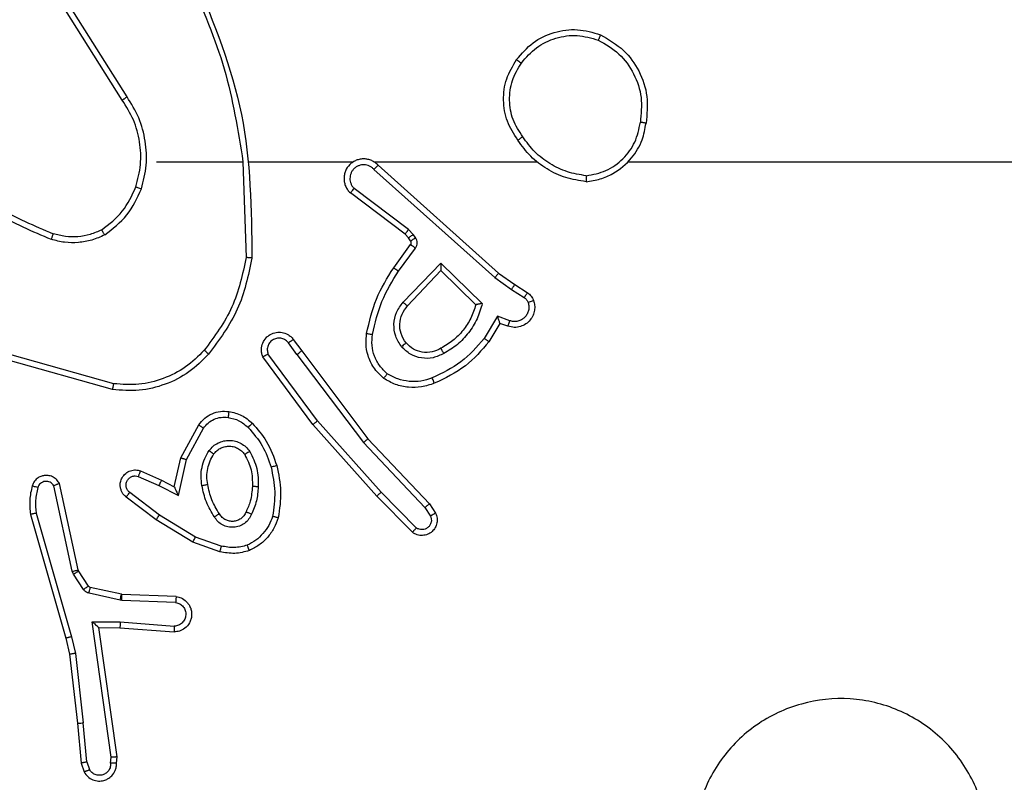
# Model space of a CAD drawing. Units: millimetres. Extents: x -468 to 1320, y 118 to 1106.
# Drawn here: x 326 to 330, y 321 to 324 of the extents above; entities that cross this region are included whole.
import ezdxf

# ---------------------------------------------------------------- set-up
doc = ezdxf.new("R2010")
doc.units = ezdxf.units.MM
doc.layers.add('VP-EQ', color=7, linetype='Continuous', true_color=0x8a3492)

# ---------------------------------------------------------------- blocks, each defined once
blk = doc.blocks.new('RC1463_')
at = {"color": 0, "linetype": 'Continuous', "lineweight": 25}
for p, q in [((326.579, 323.46), (326.3869, 323.7654)), ((326.5624, 323.4488), (326.3701, 323.7546)), ((326.6793, 323.2395), (326.9729, 323.2395)), ((326.9727, 323.2394), (326.9837, 322.914)), ((326.9931, 323.2395), (327.3485, 323.2395)), ((327.4177, 323.2395), (327.9718, 323.2395)), ((327.4322, 323.2276), (327.8418, 322.8612)), ((327.4182, 323.2134), (327.8295, 322.8454)), ((327.5237, 322.9931), (327.3379, 323.1333)), ((327.5359, 323.009), (327.3509, 323.1486)), ((327.5353, 322.981), (327.5237, 322.9931)), ((327.5519, 322.9924), (327.5359, 323.009)), ((327.5595, 322.9814), (327.5519, 322.9924)), ((327.4853, 322.8789), (327.5427, 322.9579)), ((327.5429, 322.9701), (327.5353, 322.981)), ((327.5017, 322.8672), (327.5591, 322.9461)), ((327.517, 322.7618), (327.6454, 322.8951)), ((327.6454, 322.8951), (327.7862, 322.7579)), ((327.5323, 322.7492), (327.6458, 322.8701)), ((327.6458, 322.8701), (327.7643, 322.7535)), ((327.8418, 322.8612), (327.8964, 322.8222)), ((327.8295, 322.8454), (327.8854, 322.8056)), ((327.8964, 322.8222), (327.9394, 322.7946)), ((327.8854, 322.8056), (327.9289, 322.7776)), ((327.838, 322.7142), (327.7926, 322.6387)), ((327.8464, 322.6899), (327.8089, 322.6276)), ((327.8804, 322.6989), (327.838, 322.7142)), ((327.8734, 322.6802), (327.8464, 322.6899)), ((327.1565, 322.5844), (327.128, 322.6234)), ((327.144, 322.6353), (327.1725, 322.5965)), ((327.1725, 322.5965), (327.3977, 322.2978)), ((326.5298, 322.4652), (326.1746, 322.5651)), ((326.534, 322.4847), (326.1809, 322.5839)), ((327.2106, 322.3464), (327.0403, 322.5766)), ((327.2263, 322.3588), (327.058, 322.5863)), ((327.1565, 322.5844), (327.3826, 322.2847)), ((327.4424, 322.1159), (327.2263, 322.3588)), ((326.7615, 322.2328), (326.8226, 322.3452)), ((326.7808, 322.2271), (326.8389, 322.3332)), ((327.4277, 322.1025), (327.2106, 322.3464)), ((327.3977, 322.2978), (327.6066, 322.0766)), ((327.3826, 322.2847), (327.5911, 322.0638)), ((326.7396, 322.1344), (326.7615, 322.2328)), ((326.7535, 322.1044), (326.7808, 322.2271)), ((326.6246, 322.1887), (326.6958, 322.1572)), ((326.6172, 322.1699), (326.6872, 322.139)), ((326.6958, 322.1572), (326.7396, 322.1344)), ((326.3929, 321.8473), (326.3302, 322.1382)), ((326.4125, 321.8518), (326.3492, 322.1453)), ((326.6872, 322.139), (326.7535, 322.1044)), ((326.6778, 322.0226), (326.5761, 322.0996)), ((326.6895, 322.0385), (326.5884, 322.115)), ((327.5486, 321.9797), (327.4277, 322.1025)), ((327.5619, 321.9946), (327.4424, 322.1159)), ((327.5911, 322.0638), (327.6104, 322.0349)), ((327.6066, 322.0766), (327.6276, 322.0451)), ((326.2506, 322.0406), (326.3713, 321.62)), ((326.2701, 322.0446), (326.3906, 321.6246)), ((326.8024, 321.9457), (326.6778, 322.0226)), ((326.8115, 321.9633), (326.6895, 322.0385)), ((326.8988, 321.933), (326.8115, 321.9633)), ((326.8942, 321.9138), (326.8024, 321.9457)), ((326.414, 321.8483), (326.4125, 321.8518)), ((326.3972, 321.837), (326.3929, 321.8473)), ((326.4309, 321.7857), (326.3972, 321.837)), ((326.4476, 321.797), (326.414, 321.8483)), ((326.5598, 321.769), (326.4541, 321.7925)), ((326.5554, 321.7491), (326.4497, 321.7727)), ((326.5617, 321.7687), (326.5598, 321.769)), ((326.7459, 321.7614), (326.5617, 321.7687)), ((326.5609, 321.7484), (326.5554, 321.7491)), ((326.7441, 321.7411), (326.5609, 321.7484)), ((326.4605, 321.6759), (326.5559, 321.675)), ((326.5251, 321.2155), (326.4605, 321.6759)), ((326.4836, 321.656), (326.555, 321.6553)), ((326.4836, 321.656), (326.4836, 321.656)), ((326.5453, 321.2165), (326.4836, 321.656)), ((326.555, 321.6553), (326.7391, 321.641)), ((326.5559, 321.675), (326.7396, 321.6606)), ((326.3713, 321.62), (326.3836, 321.5651)), ((326.3906, 321.6246), (326.4033, 321.5681)), ((326.3836, 321.5651), (326.4102, 321.3306)), ((326.4033, 321.5681), (326.43, 321.3322)), ((326.4102, 321.3306), (326.4227, 321.1953)), ((326.4423, 321.1991), (326.43, 321.3322)), ((326.5433, 321.1953), (326.5453, 321.2165)), ((326.4227, 321.1953), (326.4332, 321.1654)), ((326.4423, 321.1991), (326.4514, 321.173)), ((326.5232, 321.1952), (326.5251, 321.2155))]:
    blk.add_line(p, q, dxfattribs=at)
at = {"color": 0, "linetype": 'Continuous', "lineweight": 25, "flags": 128}
blk.add_lwpolyline([(328.282, 323.2395), (328.4817, 323.2395), (328.6814, 323.2395), (328.8811, 323.2395), (329.0808, 323.2395), (329.2804, 323.2395), (329.4801, 323.2395), (329.6797, 323.2395), (329.8793, 323.2395)], dxfattribs=at)
at = {"color": 0, "linetype": 'Continuous', "lineweight": 25}
for points, knots in [([(326.8117, 323.8641), (326.8736, 323.7115), (326.9975, 323.4062), (327.0016, 323.0768), (327.0036, 322.9122)], [0, 0, 0, 0, 0.5, 1, 1, 1, 1]), ([(326.7939, 323.8556), (326.8365, 323.7566), (326.9217, 323.5586), (326.9559, 323.3459), (326.9729, 323.2395)], [0, 0, 0, 0, 0.499992, 1, 1, 1, 1]), ([(327.9191, 323.575), (327.9352, 323.5937), (327.9675, 323.6309), (328.0353, 323.6629), (328.1095, 323.6735), (328.1569, 323.6598), (328.1806, 323.6529)], [0, 0, 0, 0, 0.249957, 0.499921, 0.749753, 1, 1, 1, 1]), ([(328.1881, 323.6712), (328.1881, 323.671), (328.1879, 323.6705), (328.1867, 323.6675), (328.1853, 323.6641), (328.1839, 323.6608), (328.1824, 323.657), (328.1812, 323.6543), (328.1806, 323.6529)], [0, 0, 0, 0, 0.216383, 0.454774, 0.582461, 0.715892, 0.855214, 1, 1, 1, 1]), ([(328.1881, 323.6712), (328.2159, 323.6551), (328.2688, 323.6243), (328.3224, 323.5485), (328.3519, 323.4619), (328.3459, 323.401), (328.3429, 323.3706)], [0, 0, 0, 0, 0.262735, 0.499966, 0.750409, 1, 1, 1, 1]), ([(328.1806, 323.6529), (328.2052, 323.6387), (328.2543, 323.6103), (328.3045, 323.5401), (328.3317, 323.4583), (328.3262, 323.4019), (328.3235, 323.3737)], [0, 0, 0, 0, 0.250254, 0.500081, 0.750044, 1, 1, 1, 1]), ([(327.9071, 323.3125), (327.8937, 323.3334), (327.8671, 323.3748), (327.8552, 323.4487), (327.8645, 323.5229), (327.8899, 323.5654), (327.9026, 323.5866)], [0, 0, 0, 0, 0.251973, 0.498543, 0.748885, 1, 1, 1, 1]), ([(327.9238, 323.3241), (327.9115, 323.343), (327.8869, 323.3809), (327.8758, 323.4487), (327.8846, 323.5168), (327.9076, 323.5556), (327.9191, 323.575)], [0, 0, 0, 0, 0.250222, 0.500069, 0.750035, 1, 1, 1, 1]), ([(327.9026, 323.5866), (327.9029, 323.5865), (327.9034, 323.5861), (327.9072, 323.5835), (327.9127, 323.5796), (327.917, 323.5766), (327.9191, 323.575)], [0, 0, 0, 0, 0.250168, 0.499999, 0.749831, 1, 1, 1, 1]), ([(326.5624, 323.4488), (326.5626, 323.4489), (326.5629, 323.4492), (326.5653, 323.4508), (326.5683, 323.4528), (326.5714, 323.4549), (326.575, 323.4573), (326.5776, 323.4591), (326.579, 323.46)], [0, 0, 0, 0, 0.195095, 0.426359, 0.555815, 0.694618, 0.842803, 1, 1, 1, 1]), ([(326.6281, 323.1474), (326.6348, 323.174), (326.6481, 323.2273), (326.6432, 323.31), (326.6225, 323.3902), (326.5935, 323.4368), (326.579, 323.46)], [0, 0, 0, 0, 0.24992, 0.499978, 0.750054, 1, 1, 1, 1]), ([(328.1389, 323.1716), (328.1552, 323.174), (328.187, 323.1786), (328.2421, 323.2029), (328.2943, 323.2466), (328.3316, 323.3087), (328.3394, 323.3514), (328.3429, 323.3706)], [0, 0, 0, 0, 0.160459, 0.310882, 0.580411, 0.810176, 1, 1, 1, 1]), ([(328.1392, 323.1917), (328.1624, 323.1961), (328.2086, 323.2049), (328.2667, 323.2469), (328.3092, 323.3046), (328.3187, 323.3506), (328.3235, 323.3737)], [0, 0, 0, 0, 0.250289, 0.500085, 0.750049, 1, 1, 1, 1]), ([(328.3429, 323.3706), (328.3427, 323.3707), (328.3422, 323.3708), (328.339, 323.3713), (328.3353, 323.3719), (328.3318, 323.3724), (328.3278, 323.373), (328.325, 323.3734), (328.3235, 323.3737)], [0, 0, 0, 0, 0.218982, 0.458117, 0.585634, 0.718546, 0.856755, 1, 1, 1, 1]), ([(327.9238, 323.3241), (327.9225, 323.3232), (327.92, 323.3215), (327.9166, 323.3191), (327.9136, 323.317), (327.9105, 323.3148), (327.9077, 323.3129), (327.9073, 323.3126), (327.9071, 323.3125)], [0, 0, 0, 0, 0.14515, 0.28473, 0.418444, 0.546203, 0.784242, 1, 1, 1, 1]), ([(328.1392, 323.1917), (328.1177, 323.1952), (328.0745, 323.2023), (328.0152, 323.2314), (327.9625, 323.2711), (327.9367, 323.3064), (327.9238, 323.3241)], [0, 0, 0, 0, 0.249908, 0.500008, 0.750097, 1, 1, 1, 1]), ([(327.4322, 323.2276), (327.429, 323.2307), (327.4225, 323.2369), (327.4107, 323.2436), (327.3979, 323.2479), (327.3845, 323.2495), (327.371, 323.2485), (327.3581, 323.2447), (327.3461, 323.2384), (327.3323, 323.2272), (327.3222, 323.2121), (327.3172, 323.1951), (327.3159, 323.1817), (327.3174, 323.1682), (327.3217, 323.1553), (327.3284, 323.1432), (327.3347, 323.1366), (327.3379, 323.1333)], [0, 0, 0, 0, 0.062527, 0.125054, 0.18758, 0.250107, 0.312634, 0.37516, 0.437687, 0.500213, 0.622256, 0.68419, 0.746534, 0.809286, 0.872448, 0.936019, 1, 1, 1, 1]), ([(327.4182, 323.2134), (327.416, 323.2156), (327.4115, 323.22), (327.4034, 323.2249), (327.3945, 323.2281), (327.3851, 323.2294), (327.3757, 323.2288), (327.3665, 323.2264), (327.3581, 323.2221), (327.3506, 323.2163), (327.3445, 323.2091), (327.3385, 323.1981), (327.3359, 323.1854), (327.3371, 323.1729), (327.34, 323.1639), (327.3445, 323.1556), (327.3488, 323.1509), (327.3509, 323.1486)], [0, 0, 0, 0, 0.062538, 0.125075, 0.187619, 0.250179, 0.312681, 0.375184, 0.43772, 0.500298, 0.562838, 0.625334, 0.749808, 0.812266, 0.874813, 0.937434, 1, 1, 1, 1]), ([(327.4322, 323.2276), (327.432, 323.2274), (327.4317, 323.227), (327.4294, 323.2247), (327.4267, 323.2219), (327.4242, 323.2194), (327.4213, 323.2165), (327.4193, 323.2144), (327.4182, 323.2134)], [0, 0, 0, 0, 0.219653, 0.458982, 0.58643, 0.719178, 0.857123, 1, 1, 1, 1]), ([(325.9751, 323.2025), (326.0288, 323.1607), (326.1374, 323.0761), (326.2639, 323.022), (326.3279, 322.9946)], [0, 0, 0, 0, 0.494663, 1, 1, 1, 1]), ([(328.1392, 323.1917), (328.1392, 323.1902), (328.1392, 323.1872), (328.1392, 323.1831), (328.1392, 323.1795), (328.1391, 323.1757), (328.139, 323.1724), (328.1389, 323.1719), (328.1389, 323.1716)], [0, 0, 0, 0, 0.143704, 0.28224, 0.415335, 0.542891, 0.78173, 1, 1, 1, 1]), ([(325.962, 323.1873), (326.0173, 323.1443), (326.1279, 323.0583), (326.2568, 323.0032), (326.3212, 322.9757)], [0, 0, 0, 0, 0.500007, 1, 1, 1, 1]), ([(326.493, 323.008), (326.5183, 323.0276), (326.5689, 323.0668), (326.5958, 323.1249), (326.6092, 323.1539)], [0, 0, 0, 0, 0.500007, 1, 1, 1, 1]), ([(326.5031, 322.9906), (326.5303, 323.0117), (326.5847, 323.0538), (326.6136, 323.1162), (326.6281, 323.1474)], [0, 0, 0, 0, 0.500001, 1, 1, 1, 1]), ([(326.6092, 323.1539), (326.6095, 323.1538), (326.6101, 323.1536), (326.6144, 323.1521), (326.6207, 323.15), (326.6256, 323.1483), (326.6281, 323.1474)], [0, 0, 0, 0, 0.250182, 0.5, 0.749818, 1, 1, 1, 1]), ([(327.3379, 323.1333), (327.338, 323.1334), (327.3381, 323.1335), (327.3392, 323.1348), (327.3416, 323.1376), (327.3459, 323.1427), (327.3493, 323.1467), (327.3509, 323.1486)], [0, 0, 0, 0, 0.128618, 0.256428, 0.507629, 0.755405, 1, 1, 1, 1]), ([(326.3279, 322.9946), (326.3278, 322.9944), (326.3277, 322.9941), (326.3268, 322.9916), (326.3256, 322.9882), (326.3244, 322.9848), (326.3229, 322.9805), (326.3218, 322.9773), (326.3212, 322.9757)], [0, 0, 0, 0, 0.181347, 0.408094, 0.538695, 0.680882, 0.834791, 1, 1, 1, 1]), ([(326.5031, 322.9906), (326.4888, 322.9842), (326.4602, 322.9715), (326.4137, 322.9637), (326.3666, 322.9638), (326.3363, 322.9717), (326.3212, 322.9757)], [0, 0, 0, 0, 0.2499515, 0.5000055, 0.7500567, 1, 1, 1, 1]), ([(326.5031, 322.9906), (326.5022, 322.9921), (326.5005, 322.9951), (326.4982, 322.999), (326.4964, 323.0022), (326.4946, 323.0053), (326.4933, 323.0075), (326.4931, 323.0078), (326.493, 323.008)], [0, 0, 0, 0, 0.167272, 0.322645, 0.465696, 0.596585, 0.822161, 1, 1, 1, 1]), ([(327.5237, 322.9931), (327.5239, 322.9934), (327.5245, 322.994), (327.5277, 322.9982), (327.5317, 323.0035), (327.5345, 323.0072), (327.5359, 323.009)], [0, 0, 0, 0, 0.279846, 0.559068, 0.779481, 1, 1, 1, 1]), ([(327.5353, 322.981), (327.5356, 322.9812), (327.5363, 322.9816), (327.5407, 322.9847), (327.5462, 322.9884), (327.55, 322.991), (327.5519, 322.9924)], [0, 0, 0, 0, 0.279846, 0.559065, 0.77948, 1, 1, 1, 1]), ([(327.5427, 322.9579), (327.5433, 322.9588), (327.5443, 322.9606), (327.5449, 322.9638), (327.5445, 322.9671), (327.5434, 322.9691), (327.5429, 322.9701)], [0, 0, 0, 0, 0.237468, 0.483286, 0.737462, 1, 1, 1, 1]), ([(327.5427, 322.9579), (327.543, 322.9577), (327.5437, 322.9572), (327.548, 322.9541), (327.5534, 322.9502), (327.5572, 322.9474), (327.5591, 322.9461)], [0, 0, 0, 0, 0.279846, 0.559061, 0.779477, 1, 1, 1, 1]), ([(327.5429, 322.9701), (327.5432, 322.9703), (327.5439, 322.9707), (327.5483, 322.9737), (327.5538, 322.9774), (327.5576, 322.9801), (327.5595, 322.9814)], [0, 0, 0, 0, 0.279846, 0.559065, 0.77948, 1, 1, 1, 1]), ([(327.5591, 322.9461), (327.5607, 322.9488), (327.5639, 322.9542), (327.5653, 322.9637), (327.5641, 322.9732), (327.561, 322.9786), (327.5595, 322.9814)], [0, 0, 0, 0, 0.249964, 0.499936, 0.749818, 1, 1, 1, 1]), ([(326.9837, 322.914), (326.9713, 322.8562), (326.9466, 322.7407), (326.8763, 322.6458), (326.8411, 322.5984)], [0, 0, 0, 0, 0.5000037, 1, 1, 1, 1]), ([(327.0036, 322.9122), (326.9909, 322.8523), (326.9656, 322.7327), (326.8927, 322.6345), (326.8562, 322.5854)], [0, 0, 0, 0, 0.500006, 1, 1, 1, 1]), ([(327.0036, 322.9122), (327.0034, 322.9122), (327.0029, 322.9122), (326.9999, 322.9125), (326.9962, 322.9128), (326.9926, 322.9131), (326.9884, 322.9135), (326.9853, 322.9138), (326.9837, 322.914)], [0, 0, 0, 0, 0.204898, 0.439383, 0.56803, 0.704419, 0.84852, 1, 1, 1, 1]), ([(327.6454, 322.8951), (327.6455, 322.8915), (327.6456, 322.8856), (327.6458, 322.8788), (327.6458, 322.8747), (327.6459, 322.8721), (327.6459, 322.8705), (327.6459, 322.8702), (327.6458, 322.8701)], [0, 0, 0, 0, 0.308385, 0.501705, 0.64135, 0.769752, 0.888615, 1, 1, 1, 1]), ([(327.3933, 322.6559), (327.4024, 322.6957), (327.4204, 322.7752), (327.4637, 322.8444), (327.4853, 322.8789)], [0, 0, 0, 0, 0.50022, 1, 1, 1, 1]), ([(327.4132, 322.6524), (327.4219, 322.6907), (327.4394, 322.7673), (327.4809, 322.8339), (327.5017, 322.8672)], [0, 0, 0, 0, 0.5, 1, 1, 1, 1]), ([(327.4853, 322.8789), (327.4856, 322.8788), (327.4861, 322.8784), (327.4899, 322.8757), (327.4953, 322.8718), (327.4996, 322.8688), (327.5017, 322.8672)], [0, 0, 0, 0, 0.250175, 0.5, 0.749825, 1, 1, 1, 1]), ([(327.8418, 322.8612), (327.8417, 322.861), (327.8414, 322.8606), (327.8396, 322.8583), (327.8374, 322.8554), (327.8352, 322.8526), (327.8325, 322.8492), (327.8305, 322.8467), (327.8295, 322.8454)], [0, 0, 0, 0, 0.198473, 0.430831, 0.560011, 0.697985, 0.844761, 1, 1, 1, 1]), ([(327.8964, 322.8222), (327.8963, 322.822), (327.896, 322.8216), (327.8943, 322.8189), (327.8922, 322.8157), (327.8902, 322.8127), (327.8879, 322.8093), (327.8863, 322.8068), (327.8854, 322.8056)], [0, 0, 0, 0, 0.216561, 0.454899, 0.582608, 0.716121, 0.855344, 1, 1, 1, 1]), ([(327.9394, 322.7946), (327.9393, 322.7942), (327.9389, 322.7935), (327.9361, 322.789), (327.9326, 322.7835), (327.9302, 322.7796), (327.9289, 322.7776)], [0, 0, 0, 0, 0.2798393, 0.5590808, 0.7794912, 1, 1, 1, 1]), ([(327.9394, 322.7946), (327.9441, 322.791), (327.9536, 322.7837), (327.9584, 322.7728), (327.9608, 322.7674)], [0, 0, 0, 0, 0.499996, 1, 1, 1, 1]), ([(327.5119, 322.6105), (327.5044, 322.6221), (327.4893, 322.6453), (327.484, 322.6872), (327.4923, 322.7285), (327.5088, 322.7507), (327.517, 322.7618)], [0, 0, 0, 0, 0.250327, 0.500113, 0.75005, 1, 1, 1, 1]), ([(327.517, 322.7618), (327.5183, 322.7607), (327.5209, 322.7586), (327.5244, 322.7558), (327.5272, 322.7535), (327.5299, 322.7512), (327.5319, 322.7495), (327.5322, 322.7493), (327.5323, 322.7492)], [0, 0, 0, 0, 0.165507, 0.319611, 0.461919, 0.592562, 0.819123, 1, 1, 1, 1]), ([(327.7862, 322.7579), (327.7811, 322.7401), (327.7708, 322.7045), (327.741, 322.6573), (327.7032, 322.6163), (327.6715, 322.5972), (327.6556, 322.5876)], [0, 0, 0, 0, 0.249922, 0.4999998, 0.7500811, 1, 1, 1, 1]), ([(327.7862, 322.7579), (327.7843, 322.7575), (327.7808, 322.7568), (327.7757, 322.7557), (327.7714, 322.7548), (327.7681, 322.7542), (327.7659, 322.7538), (327.7646, 322.7535), (327.7644, 322.7535), (327.7643, 322.7535)], [0, 0, 0, 0, 0.177398, 0.320073, 0.501148, 0.636603, 0.764449, 0.885327, 1, 1, 1, 1]), ([(327.9608, 322.7674), (327.9622, 322.7622), (327.9651, 322.7514), (327.9644, 322.7341), (327.9594, 322.7168), (327.9494, 322.7007), (327.9348, 322.6873), (327.9162, 322.6784), (327.8947, 322.675), (327.8806, 322.6784), (327.8734, 322.6802)], [0, 0, 0, 0, 0.105921, 0.2173, 0.334135, 0.456421, 0.584155, 0.717333, 0.855949, 1, 1, 1, 1]), ([(327.9422, 322.7608), (327.9433, 322.7564), (327.9455, 322.7476), (327.9442, 322.7339), (327.9393, 322.7211), (327.931, 322.7101), (327.9201, 322.7018), (327.9073, 322.6969), (327.8953, 322.6959), (327.8863, 322.6971), (327.882, 322.6984), (327.8804, 322.6989)], [0, 0, 0, 0, 0.124892, 0.249709, 0.374667, 0.499778, 0.625318, 0.749748, 0.874729, 0.953623, 1, 1, 1, 1]), ([(327.9289, 322.7776), (327.9318, 322.7754), (327.9377, 322.7709), (327.9407, 322.7642), (327.9422, 322.7608)], [0, 0, 0, 0, 0.500004, 1, 1, 1, 1]), ([(327.9608, 322.7674), (327.9605, 322.7673), (327.9599, 322.767), (327.9557, 322.7655), (327.9495, 322.7633), (327.9446, 322.7616), (327.9422, 322.7608)], [0, 0, 0, 0, 0.250161, 0.5, 0.749839, 1, 1, 1, 1]), ([(327.5272, 322.6234), (327.5206, 322.6337), (327.5081, 322.6532), (327.5043, 322.6881), (327.5112, 322.7219), (327.5253, 322.7401), (327.5323, 322.7492)], [0, 0, 0, 0, 0.265172, 0.499946, 0.752708, 1, 1, 1, 1]), ([(327.8464, 322.6899), (327.8464, 322.69), (327.8463, 322.6903), (327.8458, 322.6919), (327.8449, 322.6945), (327.8435, 322.6986), (327.8413, 322.7052), (327.8392, 322.7108), (327.838, 322.7142)], [0, 0, 0, 0, 0.111356, 0.229912, 0.358133, 0.497793, 0.702786, 1, 1, 1, 1]), ([(327.8734, 322.6802), (327.8736, 322.6805), (327.8738, 322.681), (327.8754, 322.6853), (327.8777, 322.6915), (327.8795, 322.6965), (327.8804, 322.6989)], [0, 0, 0, 0, 0.2501658, 0.5, 0.7498342, 1, 1, 1, 1]), ([(327.0403, 322.5766), (327.0389, 322.5806), (327.0361, 322.5884), (327.0349, 322.6044), (327.0386, 322.623), (327.0501, 322.6408), (327.0662, 322.6536), (327.0854, 322.6603), (327.1064, 322.6602), (327.1231, 322.6541), (327.1358, 322.6452), (327.1412, 322.6387), (327.144, 322.6353)], [0, 0, 0, 0, 0.07276, 0.142637, 0.273144, 0.392249, 0.499919, 0.623595, 0.735196, 0.854962, 0.924382, 1, 1, 1, 1]), ([(327.4512, 322.5029), (327.439, 322.5146), (327.4159, 322.5369), (327.397, 322.579), (327.3894, 322.619), (327.392, 322.6441), (327.3933, 322.6559)], [0, 0, 0, 0, 0.2941805, 0.5589496, 0.7942421, 1, 1, 1, 1]), ([(327.3933, 322.6559), (327.3936, 322.6558), (327.3942, 322.6557), (327.3988, 322.6549), (327.4054, 322.6537), (327.4106, 322.6528), (327.4132, 322.6524)], [0, 0, 0, 0, 0.250173, 0.5, 0.749827, 1, 1, 1, 1]), ([(327.128, 322.6234), (327.1248, 322.6269), (327.1183, 322.634), (327.1048, 322.6396), (327.0903, 322.6404), (327.0764, 322.636), (327.065, 322.627), (327.0575, 322.6146), (327.0545, 322.6002), (327.0568, 322.5909), (327.058, 322.5863)], [0, 0, 0, 0, 0.125079, 0.25004, 0.375057, 0.500009, 0.625036, 0.749981, 0.875002, 1, 1, 1, 1]), ([(327.144, 322.6353), (327.1438, 322.6351), (327.1433, 322.6347), (327.1396, 322.632), (327.1343, 322.628), (327.1301, 322.6249), (327.128, 322.6234)], [0, 0, 0, 0, 0.250171, 0.5, 0.749829, 1, 1, 1, 1]), ([(327.4632, 322.5188), (327.4542, 322.5275), (327.4361, 322.5447), (327.4188, 322.5783), (327.4097, 322.6151), (327.412, 322.6399), (327.4132, 322.6524)], [0, 0, 0, 0, 0.250037, 0.499999, 0.749967, 1, 1, 1, 1]), ([(327.5272, 322.6234), (327.5269, 322.6232), (327.5265, 322.6228), (327.523, 322.6198), (327.518, 322.6155), (327.5139, 322.6121), (327.5119, 322.6105)], [0, 0, 0, 0, 0.2501685, 0.5000023, 0.7498357, 1, 1, 1, 1]), ([(327.6456, 322.6052), (327.6359, 322.6004), (327.6159, 322.5906), (327.5825, 322.5906), (327.5507, 322.601), (327.5351, 322.6158), (327.5272, 322.6234)], [0, 0, 0, 0, 0.246834, 0.507828, 0.749902, 1, 1, 1, 1]), ([(327.7926, 322.6387), (327.7678, 322.6102), (327.7182, 322.5533), (327.6501, 322.5209), (327.616, 322.5047)], [0, 0, 0, 0, 0.499995, 1, 1, 1, 1]), ([(327.8089, 322.6276), (327.7838, 322.5984), (327.732, 322.5382), (327.6602, 322.5039), (327.6233, 322.4863)], [0, 0, 0, 0, 0.4853711, 1, 1, 1, 1]), ([(327.8089, 322.6276), (327.8088, 322.6278), (327.8084, 322.628), (327.8058, 322.6297), (327.8028, 322.6317), (327.7999, 322.6337), (327.7964, 322.6361), (327.7939, 322.6378), (327.7926, 322.6387)], [0, 0, 0, 0, 0.206661, 0.441807, 0.570299, 0.706122, 0.849503, 1, 1, 1, 1]), ([(326.8411, 322.5984), (326.8208, 322.5783), (326.7803, 322.5382), (326.7029, 322.5001), (326.6194, 322.4786), (326.5624, 322.4827), (326.534, 322.4847)], [0, 0, 0, 0, 0.249866, 0.499992, 0.750127, 1, 1, 1, 1]), ([(326.8562, 322.5854), (326.8559, 322.5856), (326.8553, 322.5861), (326.8513, 322.5896), (326.8463, 322.5939), (326.8429, 322.5969), (326.8411, 322.5984)], [0, 0, 0, 0, 0.279848, 0.559078, 0.779486, 1, 1, 1, 1]), ([(327.1565, 322.5844), (327.1586, 322.586), (327.1628, 322.5891), (327.1681, 322.5931), (327.1718, 322.5959), (327.1723, 322.5963), (327.1725, 322.5965)], [0, 0, 0, 0, 0.250171, 0.5, 0.749829, 1, 1, 1, 1]), ([(327.6556, 322.5876), (327.6436, 322.5819), (327.6197, 322.5706), (327.5792, 322.5704), (327.5408, 322.583), (327.5216, 322.6013), (327.5119, 322.6105)], [0, 0, 0, 0, 0.249948, 0.499899, 0.749693, 1, 1, 1, 1]), ([(327.6556, 322.5876), (327.6547, 322.5893), (327.6529, 322.5924), (327.6505, 322.5966), (327.6486, 322.5999), (327.6469, 322.6028), (327.6458, 322.6048), (327.6456, 322.6051), (327.6456, 322.6052)], [0, 0, 0, 0, 0.180187, 0.344783, 0.493305, 0.626091, 0.844364, 1, 1, 1, 1]), ([(327.0403, 322.5766), (327.0404, 322.5766), (327.0405, 322.5767), (327.0417, 322.5773), (327.0434, 322.5783), (327.0464, 322.58), (327.0513, 322.5827), (327.0558, 322.5851), (327.058, 322.5863)], [0, 0, 0, 0, 0.1320765, 0.2622367, 0.3903297, 0.5162376, 0.7617256, 1, 1, 1, 1]), ([(327.4512, 322.5029), (327.4514, 322.5031), (327.4517, 322.5035), (327.4538, 322.5062), (327.4561, 322.5093), (327.4583, 322.5122), (327.4607, 322.5154), (327.4624, 322.5177), (327.4632, 322.5188)], [0, 0, 0, 0, 0.2271599, 0.4689699, 0.5958177, 0.7267149, 0.8615242, 1, 1, 1, 1]), ([(327.616, 322.5047), (327.6034, 322.5004), (327.5781, 322.4919), (327.5378, 322.4916), (327.4982, 322.4993), (327.4749, 322.5123), (327.4632, 322.5188)], [0, 0, 0, 0, 0.2498763, 0.4999934, 0.7501215, 1, 1, 1, 1]), ([(327.6233, 322.4863), (327.6232, 322.4866), (327.6231, 322.4872), (327.6214, 322.4914), (327.619, 322.4975), (327.617, 322.5023), (327.616, 322.5047)], [0, 0, 0, 0, 0.250164, 0.500003, 0.74984, 1, 1, 1, 1]), ([(326.5298, 322.4652), (326.5298, 322.4654), (326.5299, 322.4659), (326.5305, 322.4688), (326.5313, 322.4724), (326.5321, 322.4759), (326.533, 322.4801), (326.5336, 322.4831), (326.534, 322.4847)], [0, 0, 0, 0, 0.201873, 0.435342, 0.564238, 0.701371, 0.846735, 1, 1, 1, 1]), ([(326.8226, 322.3452), (326.829, 322.353), (326.8416, 322.3686), (326.8676, 322.3839), (326.8961, 322.3923), (326.9155, 322.3911), (326.9251, 322.3905)], [0, 0, 0, 0, 0.255792, 0.507723, 0.755792, 1, 1, 1, 1]), ([(326.9251, 322.3905), (326.925, 322.3902), (326.925, 322.3896), (326.9244, 322.385), (326.9235, 322.3784), (326.9228, 322.3731), (326.9224, 322.3705)], [0, 0, 0, 0, 0.250174, 0.4999998, 0.7498257, 1, 1, 1, 1]), ([(326.9251, 322.3905), (326.94, 322.3872), (326.9699, 322.3805), (326.9931, 322.3604), (327.0047, 322.3504)], [0, 0, 0, 0, 0.500003, 1, 1, 1, 1]), ([(326.8389, 322.3332), (326.8439, 322.3395), (326.8539, 322.3521), (326.8748, 322.3648), (326.8982, 322.3719), (326.9143, 322.371), (326.9224, 322.3705)], [0, 0, 0, 0, 0.250048, 0.500012, 0.749965, 1, 1, 1, 1]), ([(326.9224, 322.3705), (326.9352, 322.3676), (326.9607, 322.3619), (326.9806, 322.3447), (326.9905, 322.3362)], [0, 0, 0, 0, 0.499996, 1, 1, 1, 1]), ([(327.2106, 322.3464), (327.2108, 322.3465), (327.2111, 322.3468), (327.2134, 322.3486), (327.2163, 322.3509), (327.2192, 322.3531), (327.2225, 322.3558), (327.225, 322.3578), (327.2263, 322.3588)], [0, 0, 0, 0, 0.198571, 0.430969, 0.560142, 0.698092, 0.844826, 1, 1, 1, 1]), ([(326.8226, 322.3452), (326.8229, 322.345), (326.8233, 322.3446), (326.8262, 322.3424), (326.8294, 322.3401), (326.8323, 322.338), (326.8355, 322.3357), (326.8377, 322.334), (326.8389, 322.3332)], [0, 0, 0, 0, 0.236155, 0.480938, 0.607067, 0.735745, 0.866798, 1, 1, 1, 1]), ([(327.0047, 322.3504), (327.0045, 322.3502), (327.004, 322.3497), (327.0008, 322.3464), (326.9961, 322.3417), (326.9924, 322.338), (326.9905, 322.3362)], [0, 0, 0, 0, 0.25017, 0.5, 0.749829, 1, 1, 1, 1]), ([(326.9905, 322.3362), (327.0079, 322.3162), (327.0426, 322.2762), (327.0599, 322.2261), (327.0685, 322.2011)], [0, 0, 0, 0, 0.5000014, 1, 1, 1, 1]), ([(327.0047, 322.3504), (327.0219, 322.3308), (327.0591, 322.2885), (327.0778, 322.2352), (327.0877, 322.2065)], [0, 0, 0, 0, 0.462911, 1, 1, 1, 1]), ([(326.8578, 322.2574), (326.8622, 322.2626), (326.8709, 322.273), (326.8882, 322.284), (326.9073, 322.291), (326.9276, 322.293), (326.9478, 322.2902), (326.9667, 322.2825), (326.9835, 322.2707), (326.9917, 322.26), (326.9959, 322.2546)], [0, 0, 0, 0, 0.1249614, 0.2500246, 0.3749923, 0.4998671, 0.6250078, 0.7500698, 0.8750182, 1, 1, 1, 1]), ([(327.3977, 322.2978), (327.3976, 322.2977), (327.3973, 322.2973), (327.3951, 322.2954), (327.3923, 322.293), (327.3895, 322.2906), (327.3862, 322.2878), (327.3838, 322.2857), (327.3826, 322.2847)], [0, 0, 0, 0, 0.1985543, 0.4309362, 0.5601103, 0.6980659, 0.8448083, 1, 1, 1, 1]), ([(326.8334, 322.1389), (326.832, 322.1492), (326.8293, 322.1697), (326.8331, 322.2008), (326.8419, 322.2307), (326.8525, 322.2485), (326.8578, 322.2574)], [0, 0, 0, 0, 0.249948, 0.500001, 0.75005, 1, 1, 1, 1]), ([(326.8578, 322.2574), (326.86, 322.2559), (326.8642, 322.2529), (326.8696, 322.2491), (326.8734, 322.2466), (326.8739, 322.2463), (326.8742, 322.2461)], [0, 0, 0, 0, 0.250172, 0.500007, 0.749838, 1, 1, 1, 1]), ([(326.8742, 322.2461), (326.8772, 322.2498), (326.8833, 322.2572), (326.8955, 322.2654), (326.9094, 322.2709), (326.9246, 322.2731), (326.9402, 322.2715), (326.9551, 322.2661), (326.9688, 322.257), (326.9755, 322.2484), (326.9789, 322.2441)], [0, 0, 0, 0, 0.115926, 0.234444, 0.355554, 0.479257, 0.605553, 0.734442, 0.865924, 1, 1, 1, 1]), ([(326.9959, 322.2546), (326.9937, 322.2533), (326.9892, 322.2505), (326.9836, 322.247), (326.9797, 322.2446), (326.9792, 322.2443), (326.9789, 322.2441)], [0, 0, 0, 0, 0.250167, 0.499999, 0.749831, 1, 1, 1, 1]), ([(326.9959, 322.2546), (327.0054, 322.2357), (327.0244, 322.1979), (327.0249, 322.1556), (327.0251, 322.1344)], [0, 0, 0, 0, 0.4999957, 1, 1, 1, 1]), ([(326.7615, 322.2328), (326.7618, 322.2328), (326.7622, 322.2326), (326.7652, 322.2317), (326.7688, 322.2306), (326.7723, 322.2296), (326.7764, 322.2284), (326.7793, 322.2276), (326.7808, 322.2271)], [0, 0, 0, 0, 0.207761, 0.443164, 0.571573, 0.707258, 0.850174, 1, 1, 1, 1]), ([(326.5761, 322.0996), (326.5755, 322.1), (326.5702, 322.1042), (326.5634, 322.1122), (326.5579, 322.1246), (326.5554, 322.1365), (326.556, 322.1507), (326.5617, 322.1665), (326.5735, 322.1808), (326.5901, 322.19), (326.608, 322.193), (326.6191, 322.1901), (326.6246, 322.1887)], [0, 0, 0, 0, 0.014963, 0.141172, 0.210687, 0.293788, 0.390443, 0.500617, 0.635474, 0.763664, 0.885176, 1, 1, 1, 1]), ([(326.6246, 322.1887), (326.6245, 322.1885), (326.6243, 322.188), (326.623, 322.1847), (326.6216, 322.181), (326.6202, 322.1777), (326.6187, 322.1739), (326.6177, 322.1712), (326.6172, 322.1699)], [0, 0, 0, 0, 0.227749, 0.469747, 0.596539, 0.727291, 0.861863, 1, 1, 1, 1]), ([(327.0877, 322.2065), (327.0875, 322.2064), (327.0869, 322.2062), (327.0825, 322.2049), (327.0761, 322.2031), (327.071, 322.2017), (327.0685, 322.2011)], [0, 0, 0, 0, 0.250167, 0.5, 0.749833, 1, 1, 1, 1]), ([(327.0685, 322.2011), (327.0743, 322.1733), (327.0858, 322.1179), (327.0777, 322.0619), (327.0736, 322.0339)], [0, 0, 0, 0, 0.5, 1, 1, 1, 1]), ([(326.3492, 322.1453), (326.3465, 322.1497), (326.3412, 322.1585), (326.3289, 322.1676), (326.3149, 322.1728), (326.3012, 322.1737), (326.2881, 322.171), (326.2757, 322.165), (326.2634, 322.1539), (326.2589, 322.1432), (326.2565, 322.1375)], [0, 0, 0, 0, 0.128811, 0.254886, 0.378226, 0.500367, 0.595351, 0.71033, 0.845239, 1, 1, 1, 1]), ([(326.3302, 322.1382), (326.3285, 322.1405), (326.3251, 322.1453), (326.3178, 322.1502), (326.3095, 322.1529), (326.3007, 322.1532), (326.2922, 322.1509), (326.2848, 322.1462), (326.2788, 322.1398), (326.2767, 322.1343), (326.2756, 322.1316)], [0, 0, 0, 0, 0.1251065, 0.2501489, 0.3751171, 0.5001677, 0.6249907, 0.7500246, 0.8749822, 1, 1, 1, 1]), ([(326.5884, 322.115), (326.5857, 322.1176), (326.5803, 322.1226), (326.5759, 322.1331), (326.5754, 322.1443), (326.5788, 322.1551), (326.5856, 322.164), (326.5952, 322.1699), (326.6063, 322.1723), (326.6135, 322.1707), (326.6172, 322.1699)], [0, 0, 0, 0, 0.125138, 0.250266, 0.374982, 0.500059, 0.624875, 0.749994, 0.874997, 1, 1, 1, 1]), ([(326.6958, 322.1572), (326.6957, 322.1569), (326.6956, 322.1563), (326.6936, 322.1521), (326.6907, 322.1461), (326.6883, 322.1413), (326.6872, 322.139)], [0, 0, 0, 0, 0.250175, 0.5, 0.749825, 1, 1, 1, 1]), ([(326.2565, 322.1375), (326.2529, 322.1215), (326.2457, 322.0895), (326.249, 322.0569), (326.2506, 322.0406)], [0, 0, 0, 0, 0.499997, 1, 1, 1, 1]), ([(326.2756, 322.1316), (326.2731, 322.1324), (326.2681, 322.1339), (326.2617, 322.1358), (326.2574, 322.1371), (326.2568, 322.1374), (326.2565, 322.1375)], [0, 0, 0, 0, 0.250173, 0.500007, 0.749838, 1, 1, 1, 1]), ([(326.2756, 322.1316), (326.2724, 322.1173), (326.266, 322.0886), (326.2687, 322.0593), (326.2701, 322.0446)], [0, 0, 0, 0, 0.499998, 1, 1, 1, 1]), ([(326.3492, 322.1453), (326.349, 322.1452), (326.3485, 322.145), (326.3452, 322.1437), (326.3414, 322.1424), (326.338, 322.1411), (326.3342, 322.1397), (326.3316, 322.1387), (326.3302, 322.1382)], [0, 0, 0, 0, 0.2285542, 0.4705665, 0.5972108, 0.7277502, 0.862079, 1, 1, 1, 1]), ([(326.7396, 322.1344), (326.7397, 322.1343), (326.7398, 322.1339), (326.7409, 322.1316), (326.7426, 322.128), (326.7451, 322.1226), (326.7487, 322.1146), (326.7517, 322.1082), (326.7535, 322.1044)], [0, 0, 0, 0, 0.101494, 0.214616, 0.344897, 0.496054, 0.698357, 1, 1, 1, 1]), ([(326.8334, 322.1389), (326.836, 322.1394), (326.8411, 322.1403), (326.8476, 322.1416), (326.8522, 322.1424), (326.8528, 322.1426), (326.8531, 322.1426)], [0, 0, 0, 0, 0.250169, 0.499998, 0.749827, 1, 1, 1, 1]), ([(326.8757, 322.0319), (326.8657, 322.0486), (326.8457, 322.0819), (326.8375, 322.1199), (326.8334, 322.1389)], [0, 0, 0, 0, 0.500001, 1, 1, 1, 1]), ([(327.005, 322.1357), (327.0035, 322.1189), (327.001, 322.0889), (326.9888, 322.0614), (326.9834, 322.0493)], [0, 0, 0, 0, 0.558771, 1, 1, 1, 1]), ([(327.0251, 322.1344), (327.0237, 322.1182), (327.0211, 322.0857), (327.0082, 322.0558), (327.0018, 322.0409)], [0, 0, 0, 0, 0.5000001, 1, 1, 1, 1]), ([(327.0251, 322.1344), (327.0233, 322.1345), (327.0199, 322.1347), (327.0153, 322.1349), (327.0116, 322.1351), (327.0081, 322.1353), (327.0055, 322.1355), (327.0052, 322.1356), (327.005, 322.1357)], [0, 0, 0, 0, 0.1691828, 0.3259243, 0.4697973, 0.6009807, 0.825478, 1, 1, 1, 1]), ([(326.5761, 322.0996), (326.5762, 322.0996), (326.5763, 322.0998), (326.5772, 322.1009), (326.5785, 322.1024), (326.5807, 322.1052), (326.584, 322.1094), (326.587, 322.1132), (326.5884, 322.115)], [0, 0, 0, 0, 0.139689, 0.275367, 0.406781, 0.533806, 0.774954, 1, 1, 1, 1]), ([(327.4277, 322.1025), (327.4279, 322.1026), (327.4283, 322.1029), (327.4307, 322.1051), (327.4335, 322.1077), (327.4362, 322.1101), (327.4392, 322.1129), (327.4413, 322.1149), (327.4424, 322.1159)], [0, 0, 0, 0, 0.2176061, 0.4562882, 0.583913, 0.7171677, 0.8559546, 1, 1, 1, 1]), ([(327.6066, 322.0766), (327.6065, 322.0764), (327.6062, 322.0761), (327.604, 322.0741), (327.6011, 322.0718), (327.5983, 322.0695), (327.5949, 322.0668), (327.5924, 322.0648), (327.5911, 322.0638)], [0, 0, 0, 0, 0.198398, 0.430688, 0.559864, 0.697857, 0.844679, 1, 1, 1, 1]), ([(326.2701, 322.0446), (326.2686, 322.0443), (326.2656, 322.0436), (326.2614, 322.0427), (326.2579, 322.042), (326.2543, 322.0412), (326.2513, 322.0407), (326.2509, 322.0406), (326.2506, 322.0406)], [0, 0, 0, 0, 0.152116, 0.296654, 0.433304, 0.562042, 0.796159, 1, 1, 1, 1]), ([(326.6778, 322.0226), (326.678, 322.0228), (326.6784, 322.0232), (326.6811, 322.0269), (326.6849, 322.0322), (326.6879, 322.0364), (326.6895, 322.0385)], [0, 0, 0, 0, 0.250166, 0.5, 0.749834, 1, 1, 1, 1]), ([(326.8927, 322.0428), (326.8926, 322.0427), (326.8925, 322.0425), (326.8909, 322.0415), (326.8884, 322.0398), (326.8852, 322.0378), (326.8808, 322.0351), (326.8775, 322.033), (326.8757, 322.0319)], [0, 0, 0, 0, 0.12491, 0.33305, 0.468489, 0.62459, 0.80193, 1, 1, 1, 1]), ([(327.0018, 322.0409), (326.9988, 322.035), (326.993, 322.0232), (326.9785, 322.0095), (326.9611, 322), (326.9416, 321.9959), (326.9218, 321.9973), (326.9032, 322.0041), (326.8869, 322.0157), (326.8795, 322.0265), (326.8757, 322.0319)], [0, 0, 0, 0, 0.124943, 0.249926, 0.374948, 0.499954, 0.624991, 0.749852, 0.874905, 1, 1, 1, 1]), ([(326.9834, 322.0493), (326.9812, 322.0447), (326.9769, 322.0357), (326.9659, 322.0256), (326.9534, 322.0191), (326.9402, 322.0164), (326.927, 322.0172), (326.914, 322.0215), (326.9015, 322.0298), (326.8957, 322.0383), (326.8927, 322.0428)], [0, 0, 0, 0, 0.133341, 0.261554, 0.384637, 0.50259, 0.612237, 0.730135, 0.859396, 1, 1, 1, 1]), ([(327.0018, 322.0409), (326.9999, 322.0417), (326.9962, 322.0433), (326.9916, 322.0454), (326.9881, 322.0469), (326.9853, 322.0482), (326.9836, 322.0491), (326.9835, 322.0492), (326.9834, 322.0493)], [0, 0, 0, 0, 0.198343, 0.375876, 0.532089, 0.667566, 0.875552, 1, 1, 1, 1]), ([(327.0736, 322.0339), (327.0697, 322.0234), (327.0618, 322.0023), (327.0417, 321.9751), (327.0172, 321.9517), (326.9974, 321.9411), (326.9875, 321.9358)], [0, 0, 0, 0, 0.249931, 0.500005, 0.750076, 1, 1, 1, 1]), ([(327.0929, 322.0292), (327.0927, 322.0292), (327.0922, 322.0293), (327.0889, 322.03), (327.0852, 322.0309), (327.0818, 322.0318), (327.0779, 322.0328), (327.075, 322.0335), (327.0736, 322.0339)], [0, 0, 0, 0, 0.2217432, 0.461784, 0.5890744, 0.7213076, 0.8583694, 1, 1, 1, 1]), ([(327.6276, 322.0451), (327.6298, 322.0393), (327.6339, 322.0285), (327.6328, 322.011), (327.627, 321.9952), (327.6161, 321.9816), (327.601, 321.9721), (327.5833, 321.9681), (327.5646, 321.97), (327.554, 321.9764), (327.5486, 321.9797)], [0, 0, 0, 0, 0.1307318, 0.2450531, 0.3640979, 0.4858554, 0.610325, 0.7375061, 0.867398, 1, 1, 1, 1]), ([(327.6104, 322.0349), (327.6115, 322.0315), (327.6138, 322.0248), (327.613, 322.0139), (327.6089, 322.004), (327.6019, 321.9958), (327.5926, 321.9903), (327.5821, 321.9882), (327.5712, 321.9894), (327.565, 321.9929), (327.5619, 321.9946)], [0, 0, 0, 0, 0.125135, 0.250194, 0.37498, 0.500063, 0.624935, 0.750013, 0.875002, 1, 1, 1, 1]), ([(327.6276, 322.0451), (327.6275, 322.045), (327.6274, 322.0449), (327.6262, 322.0441), (327.6245, 322.0431), (327.6215, 322.0413), (327.6168, 322.0385), (327.6125, 322.0361), (327.6104, 322.0349)], [0, 0, 0, 0, 0.1379039, 0.2722893, 0.4029363, 0.5297159, 0.7718947, 1, 1, 1, 1]), ([(327.5486, 321.9797), (327.5488, 321.9799), (327.5492, 321.9802), (327.5516, 321.9827), (327.5541, 321.9856), (327.5565, 321.9883), (327.5591, 321.9913), (327.561, 321.9935), (327.5619, 321.9946)], [0, 0, 0, 0, 0.226822, 0.468459, 0.595314, 0.726289, 0.861259, 1, 1, 1, 1]), ([(326.8024, 321.9457), (326.8026, 321.946), (326.8029, 321.9465), (326.805, 321.9505), (326.808, 321.9563), (326.8104, 321.961), (326.8115, 321.9633)], [0, 0, 0, 0, 0.249911, 0.499857, 0.749542, 1, 1, 1, 1]), ([(326.8988, 321.933), (326.8985, 321.9316), (326.8978, 321.9288), (326.8969, 321.9249), (326.8961, 321.9214), (326.8952, 321.9178), (326.8944, 321.9146), (326.8943, 321.9141), (326.8942, 321.9138)], [0, 0, 0, 0, 0.141032, 0.277681, 0.409534, 0.536687, 0.777199, 1, 1, 1, 1]), ([(326.9875, 321.9358), (326.9728, 321.9321), (326.9435, 321.9246), (326.9137, 321.9302), (326.8988, 321.933)], [0, 0, 0, 0, 0.500003, 1, 1, 1, 1]), ([(326.9948, 321.9175), (326.9947, 321.9177), (326.9946, 321.918), (326.9935, 321.9207), (326.9922, 321.9239), (326.9908, 321.9273), (326.9893, 321.9313), (326.9881, 321.9343), (326.9875, 321.9358)], [0, 0, 0, 0, 0.192677, 0.4232, 0.552875, 0.692139, 0.841337, 1, 1, 1, 1]), ([(326.9948, 321.9175), (326.9784, 321.9132), (326.9451, 321.9044), (326.9113, 321.9107), (326.8942, 321.9138)], [0, 0, 0, 0, 0.495069, 1, 1, 1, 1]), ([(326.3929, 321.8473), (326.3955, 321.8478), (326.4006, 321.849), (326.4071, 321.8504), (326.4116, 321.8515), (326.4122, 321.8517), (326.4125, 321.8518)], [0, 0, 0, 0, 0.250169, 0.5, 0.749831, 1, 1, 1, 1]), ([(326.3972, 321.837), (326.3997, 321.8386), (326.4046, 321.8419), (326.4102, 321.8456), (326.4134, 321.8478), (326.4138, 321.8481), (326.414, 321.8483)], [0, 0, 0, 0, 0.279841, 0.55906, 0.779479, 1, 1, 1, 1]), ([(326.4309, 321.7857), (326.4333, 321.7873), (326.4383, 321.7906), (326.4438, 321.7943), (326.4471, 321.7965), (326.4474, 321.7969), (326.4476, 321.797)], [0, 0, 0, 0, 0.279841, 0.55906, 0.779479, 1, 1, 1, 1]), ([(326.4497, 321.7727), (326.4478, 321.7732), (326.4441, 321.7743), (326.4389, 321.7772), (326.4344, 321.781), (326.432, 321.7841), (326.4309, 321.7857)], [0, 0, 0, 0, 0.249951, 0.499996, 0.750043, 1, 1, 1, 1]), ([(326.4541, 321.7925), (326.4529, 321.7929), (326.4503, 321.7938), (326.4485, 321.7959), (326.4476, 321.797)], [0, 0, 0, 0, 0.484225, 1, 1, 1, 1]), ([(326.4497, 321.7727), (326.4504, 321.7756), (326.4517, 321.7814), (326.4531, 321.7879), (326.454, 321.7918), (326.4541, 321.7923), (326.4541, 321.7925)], [0, 0, 0, 0, 0.279841, 0.559052, 0.779475, 1, 1, 1, 1]), ([(326.5554, 321.7491), (326.5561, 321.752), (326.5574, 321.7578), (326.5588, 321.7644), (326.5597, 321.7682), (326.5598, 321.7687), (326.5598, 321.769)], [0, 0, 0, 0, 0.2798409, 0.5590523, 0.7794745, 1, 1, 1, 1]), ([(326.5609, 321.7484), (326.561, 321.7514), (326.5612, 321.7573), (326.5615, 321.764), (326.5617, 321.768), (326.5617, 321.7685), (326.5617, 321.7687)], [0, 0, 0, 0, 0.279842, 0.559052, 0.779474, 1, 1, 1, 1]), ([(326.7459, 321.7614), (326.7516, 321.7601), (326.7643, 321.7574), (326.7785, 321.7475), (326.7884, 321.7358), (326.7946, 321.7245), (326.7984, 321.7114), (326.799, 321.6974), (326.7965, 321.6838), (326.7899, 321.6683), (326.777, 321.6534), (326.7582, 321.643), (326.7451, 321.6416), (326.7391, 321.641)], [0, 0, 0, 0, 0.0969909, 0.2134483, 0.2792635, 0.3499833, 0.4256038, 0.5048814, 0.5804739, 0.6522045, 0.7834298, 0.899382, 1, 1, 1, 1]), ([(326.7459, 321.7614), (326.7459, 321.7613), (326.7459, 321.7611), (326.7458, 321.7598), (326.7456, 321.7578), (326.7453, 321.7543), (326.7448, 321.7487), (326.7444, 321.7436), (326.7441, 321.7411)], [0, 0, 0, 0, 0.13215, 0.262441, 0.390664, 0.516645, 0.762033, 1, 1, 1, 1]), ([(326.7441, 321.7411), (326.749, 321.7398), (326.7587, 321.7373), (326.7703, 321.7271), (326.7776, 321.7139), (326.7795, 321.6988), (326.7759, 321.684), (326.7672, 321.6716), (326.7545, 321.6628), (326.7446, 321.6614), (326.7396, 321.6606)], [0, 0, 0, 0, 0.124995, 0.250016, 0.374954, 0.499983, 0.624938, 0.749968, 0.874907, 1, 1, 1, 1]), ([(326.4605, 321.6759), (326.4635, 321.6733), (326.4685, 321.6688), (326.4747, 321.6636), (326.4787, 321.6601), (326.4814, 321.6578), (326.4831, 321.6563), (326.4834, 321.6561), (326.4836, 321.656)], [0, 0, 0, 0, 0.300648, 0.503149, 0.651068, 0.780964, 0.895795, 1, 1, 1, 1]), ([(326.5559, 321.675), (326.5557, 321.6724), (326.5554, 321.6672), (326.5551, 321.6607), (326.5549, 321.6563), (326.555, 321.6557), (326.555, 321.6553)], [0, 0, 0, 0, 0.25044, 0.500122, 0.750059, 1, 1, 1, 1]), ([(326.7396, 321.6606), (326.7396, 321.6582), (326.7394, 321.6532), (326.7392, 321.6466), (326.7391, 321.6429), (326.7391, 321.6412), (326.7391, 321.6411), (326.7391, 321.641)], [0, 0, 0, 0, 0.238275, 0.484002, 0.737276, 0.867703, 1, 1, 1, 1]), ([(326.3906, 321.6246), (326.3889, 321.6242), (326.3855, 321.6233), (326.381, 321.6222), (326.3774, 321.6214), (326.3741, 321.6206), (326.3718, 321.6201), (326.3714, 321.6201), (326.3713, 321.62)], [0, 0, 0, 0, 0.174036, 0.334239, 0.480175, 0.612075, 0.833827, 1, 1, 1, 1]), ([(326.4033, 321.5681), (326.4017, 321.5678), (326.3986, 321.5673), (326.3944, 321.5666), (326.3908, 321.5661), (326.3872, 321.5655), (326.3843, 321.5651), (326.3838, 321.5651), (326.3836, 321.5651)], [0, 0, 0, 0, 0.155255, 0.302039, 0.440023, 0.569211, 0.80156, 1, 1, 1, 1]), ([(329.3577, 320.5612), (329.3218, 320.5309), (329.2428, 320.4641), (329.0885, 320.4122), (328.918, 320.413), (328.7556, 320.4688), (328.6227, 320.5769), (328.5323, 320.722), (328.4953, 320.8886), (328.5157, 321.0586), (328.591, 321.2121), (328.7128, 321.3324), (328.8678, 321.4051), (329.0379, 321.4228), (329.2042, 321.3833), (329.348, 321.2905), (329.4532, 321.1557), (329.5078, 320.9935), (329.5049, 320.8229), (329.452, 320.6715), (329.3865, 320.5948), (329.3577, 320.5612)], [0, 0, 0, 0, 0.044736, 0.098639, 0.151934, 0.205874, 0.260191, 0.313198, 0.366982, 0.420857, 0.474336, 0.527986, 0.581906, 0.635427, 0.689069, 0.742821, 0.79663, 0.850209, 0.903793, 0.957775, 1, 1, 1, 1]), ([(326.4102, 321.3306), (326.4105, 321.3306), (326.4111, 321.3305), (326.4157, 321.3308), (326.4222, 321.3314), (326.4274, 321.3319), (326.43, 321.3322)], [0, 0, 0, 0, 0.250161, 0.5, 0.749839, 1, 1, 1, 1]), ([(326.5453, 321.2165), (326.5451, 321.2164), (326.5447, 321.2163), (326.5417, 321.216), (326.538, 321.2158), (326.5343, 321.2157), (326.5299, 321.2156), (326.5268, 321.2156), (326.5251, 321.2155)], [0, 0, 0, 0, 0.198162, 0.430306, 0.55948, 0.697531, 0.844478, 1, 1, 1, 1]), ([(326.4423, 321.1991), (326.4407, 321.1988), (326.4376, 321.1981), (326.4334, 321.1972), (326.4298, 321.1964), (326.4263, 321.1958), (326.4233, 321.1953), (326.4229, 321.1953), (326.4227, 321.1953)], [0, 0, 0, 0, 0.1558762, 0.3030524, 0.4410859, 0.5702925, 0.8023298, 1, 1, 1, 1]), ([(326.4332, 321.1654), (326.437, 321.1596), (326.4446, 321.1482), (326.4623, 321.1376), (326.4814, 321.1332), (326.4989, 321.1351), (326.5145, 321.1414), (326.5288, 321.1524), (326.5384, 321.1671), (326.543, 321.1823), (326.5432, 321.1909), (326.5433, 321.1953)], [0, 0, 0, 0, 0.131639, 0.258828, 0.381563, 0.499845, 0.587763, 0.700355, 0.837494, 0.915653, 1, 1, 1, 1]), ([(326.5232, 321.1952), (326.5231, 321.1908), (326.5229, 321.1821), (326.5172, 321.1701), (326.5082, 321.1606), (326.4964, 321.1547), (326.4833, 321.153), (326.4705, 321.1557), (326.459, 321.1624), (326.454, 321.1695), (326.4514, 321.173)], [0, 0, 0, 0, 0.124999, 0.249998, 0.375109, 0.499952, 0.625013, 0.749788, 0.874847, 1, 1, 1, 1]), ([(326.5433, 321.1953), (326.5432, 321.1953), (326.543, 321.1952), (326.5417, 321.1952), (326.5397, 321.1951), (326.5362, 321.1951), (326.5307, 321.1951), (326.5257, 321.1952), (326.5232, 321.1952)], [0, 0, 0, 0, 0.133584, 0.264862, 0.393646, 0.519796, 0.764396, 1, 1, 1, 1]), ([(326.4332, 321.1654), (326.4334, 321.1655), (326.4339, 321.1656), (326.437, 321.1668), (326.4405, 321.1683), (326.4438, 321.1697), (326.4475, 321.1713), (326.4501, 321.1724), (326.4514, 321.173)], [0, 0, 0, 0, 0.22294, 0.463421, 0.590535, 0.722354, 0.858973, 1, 1, 1, 1])]:
    blk.add_open_spline(points, degree=3, knots=knots, dxfattribs=at)
for points in [[(327.9026, 323.5866), (327.9201, 323.607), (327.9552, 323.6479), (328.0295, 323.6825), (328.1106, 323.6939), (328.1623, 323.6788), (328.1881, 323.6712)], [(326.6092, 323.1539), (326.6156, 323.1791), (326.6283, 323.2293), (326.6241, 323.3075), (326.6039, 323.3831), (326.5763, 323.4269), (326.5624, 323.4488)], [(328.1389, 323.1716), (328.1156, 323.1752), (328.0692, 323.1823), (328.0053, 323.2129), (327.9486, 323.2556), (327.921, 323.2935), (327.9071, 323.3125)], [(326.493, 323.008), (326.4801, 323.0022), (326.4541, 322.9906), (326.4119, 322.9835), (326.3691, 322.9837), (326.3416, 322.991), (326.3279, 322.9946)], [(327.7643, 322.7535), (327.7593, 322.7379), (327.7492, 322.7068), (327.7221, 322.6656), (327.6878, 322.6301), (327.6597, 322.6135), (327.6456, 322.6052)], [(326.8562, 322.5854), (326.8347, 322.5639), (326.7918, 322.521), (326.7097, 322.48), (326.6206, 322.458), (326.56, 322.4628), (326.5298, 322.4652)], [(327.6233, 322.4863), (327.6091, 322.4815), (327.5805, 322.4718), (327.535, 322.4713), (327.4904, 322.4804), (327.4643, 322.4954), (327.4512, 322.5029)], [(326.8531, 322.1426), (326.8518, 322.1516), (326.8493, 322.1695), (326.8525, 322.1966), (326.8602, 322.2228), (326.8695, 322.2383), (326.8742, 322.2461)], [(326.9789, 322.2441), (326.9875, 322.2271), (327.0047, 322.1929), (327.0049, 322.1547), (327.005, 322.1357)], [(327.0877, 322.2065), (327.0939, 322.1771), (327.1061, 322.1183), (327.0973, 322.0589), (327.0929, 322.0292)], [(326.8927, 322.0428), (326.8833, 322.0583), (326.8644, 322.0894), (326.8569, 322.1249), (326.8531, 322.1426)], [(327.0929, 322.0292), (327.0885, 322.0172), (327.0797, 321.9931), (327.057, 321.9618), (327.0289, 321.9353), (327.0062, 321.9234), (326.9948, 321.9175)]]:
    blk.add_open_spline(points, degree=3, dxfattribs=at)
blk = doc.blocks.new('RC1463_2D')
at = {"layer": 'VP-EQ', "color": 0}
blk.add_blockref('RC1463_', (0, 0), dxfattribs=at)

msp = doc.modelspace()

# ---------------------------------------------------------------- block references
at = {"layer": 'VP-EQ', "color": 0}
msp.add_blockref('RC1463_2D', (0, 0), dxfattribs=at)

doc.saveas('drawing.dxf')
